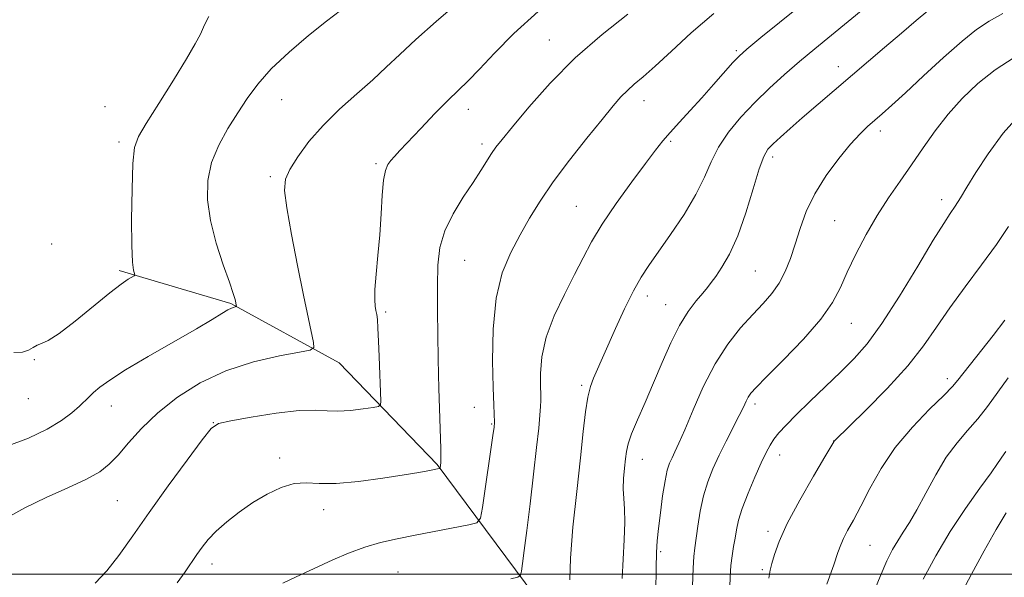
# Model space of a CAD drawing. Extents: x 2117300 to 2120200, y 324800 to 327700.
# Drawn here: x 2118520 to 2118735, y 325999 to 326121 of the extents above; entities that cross this region are included whole.
import ezdxf

# ---------------------------------------------------------------- set-up
doc = ezdxf.new("R2010")
doc.units = 0
doc.header["$MEASUREMENT"] = 0
for name, color, linetype, lineweight in [('DTM HARD BREAKLINE', 7, 'Continuous', 0), ('DTM SPOT ELEVATION', 2, 'Continuous', 13), ('GRID LINE', 7, 'Continuous', 0), ('INDEX CONTOUR', 41, 'Continuous', 13), ('INTERMEDIATE CONTOUR', 44, 'Continuous', 0)]:
    doc.layers.add(name, color=color, linetype=linetype, lineweight=lineweight)

msp = doc.modelspace()

# ---------------------------------------------------------------- linework, layer by layer
at = {"layer": 'DTM HARD BREAKLINE'}
msp.add_polyline3d([(2118749.83, 325797.86, 978.08), (2118729.33, 325808.89, 975.61), (2118713.35, 325833.82, 972.18), (2118706.52, 325871.92, 968.87), (2118697.87, 325896.14, 964.86), (2118677.22, 325927.59, 961.74), (2118660.84, 325955.22, 957.19), (2118634.75, 325992.41, 951.18), (2118611.41, 326023.84, 945.86), (2118590.05, 326046.04, 942.62), (2118566.45, 326058.97, 939.85), (2118542.12, 326066.12, 937.69)], dxfattribs=at)
at = {"layer": 'DTM SPOT ELEVATION'}
for p in [(2118635.83, 326116.32, 945.17), (2118676.57, 326114.05, 949.75), (2118698.77, 326110.51, 953.36), (2118577.56, 326103.34, 940.84), (2118656.48, 326103.12, 948.64), (2118539.03, 326101.85, 937.3), (2118618.16, 326101.25, 944.64), (2118707.93, 326096.54, 956.48), (2118542.14, 326094.14, 937.64), (2118621.18, 326093.66, 945.62), (2118662.25, 326094.31, 950.22), (2118598.05, 326089.44, 943.75), (2118684.47, 326090.88, 954.44), (2118575.04, 326086.57, 941.73), (2118721.26, 326081.58, 959.45), (2118641.73, 326080.13, 949.06), (2118697.98, 326077.01, 957.05), (2118527.46, 326071.92, 937.57), (2118617.37, 326068.33, 946.93), (2118680.7, 326066.01, 954.96), (2118657.15, 326060.56, 952.54), (2118600.17, 326057.11, 944.27), (2118661.18, 326058.66, 953.21), (2118701.6, 326054.65, 958.78), (2118523.66, 326046.72, 938.07), (2118722.51, 326042.58, 963.52), (2118642.85, 326041.14, 951.73), (2118522.38, 326038.22, 938.75), (2118540.47, 326036.59, 940.67), (2118619.5, 326036.31, 947.19), (2118680.64, 326037.08, 958.41), (2118562.69, 326032.99, 943.97), (2118623.25, 326032.69, 947.87), (2118697.74, 326028.98, 961.98), (2118577.12, 326025.28, 945.61), (2118656.12, 326024.99, 954.75), (2118686.01, 326025.95, 960.67), (2118541.72, 326016.03, 942.99), (2118586.69, 326014, 946.61), (2118683.49, 326009.32, 961.62), (2118705.66, 326006.23, 964.94), (2118660.06, 326004.85, 956.26), (2118562.34, 326002.19, 946.57), (2118602.89, 326000.49, 949.08), (2118682.22, 326000.95, 961.74)]:
    msp.add_point(p, dxfattribs=at)
at = {"layer": 'GRID LINE', "flags": 128}
msp.add_lwpolyline([(2120000, 326000), (2117500, 326000)], dxfattribs=at)
at = {"layer": 'INDEX CONTOUR', "flags": 128}
for points, elevation in [([(2118698.557, 326130.348), (2118681.935, 326116.887), (2118678.827, 326114.337), (2118677.163, 326112.851), (2118675.837, 326111.436), (2118671.616, 326106.649), (2118669.042, 326103.759), (2118666.504, 326100.966), (2118664.17, 326098.418), (2118662.183, 326096.22), (2118660.577, 326094.354), (2118658.952, 326092.316), (2118656.796, 326089.477), (2118653.794, 326085.445), (2118650.421, 326080.768), (2118647.345, 326076.233), (2118645.039, 326072.399), (2118643.203, 326068.921), (2118641.343, 326065.233), (2118639.128, 326060.925), (2118636.889, 326056.24), (2118635.124, 326051.577), (2118634.193, 326047.308), (2118633.903, 326043.682), (2118633.924, 326040.915), (2118633.978, 326039.098), (2118633.99, 326037.81), (2118633.94, 326036.503), (2118633.802, 326034.65), (2118633.529, 326031.809), (2118633.07, 326027.558), (2118632.406, 326021.746), (2118631.646, 326015.311), (2118630.933, 326009.461), (2118630.382, 326005.15), (2118629.996, 326002.309), (2118629.753, 326000.613), (2118629.548, 325999.731), (2118628.951, 325999.307), (2118627.452, 325998.976)], 950), ([(2118590.344, 326122.759), (2118587.288, 326120.477), (2118583.387, 326117.357), (2118579.144, 326113.731), (2118575.279, 326110.079), (2118572.32, 326106.759), (2118570.027, 326103.642), (2118567.968, 326100.478), (2118565.838, 326097.07), (2118563.836, 326093.433), (2118562.283, 326089.638), (2118561.447, 326085.717), (2118561.361, 326081.563), (2118562.005, 326077.033), (2118563.287, 326072.123), (2118564.827, 326067.4), (2118566.18, 326063.568), (2118567.003, 326061.137), (2118567.39, 326059.831), (2118567.713, 326058.3), (2118567.657, 326058.261), (2118567.167, 326058.158), (2118566.618, 326057.961), (2118565.78, 326057.54), (2118564.516, 326056.779), (2118562.414, 326055.488), (2118558.991, 326053.46), (2118548.49, 326047.435), (2118543.533, 326044.499), (2118540.088, 326042.275), (2118537.94, 326040.689), (2118536.592, 326039.532), (2118535.587, 326038.597), (2118533.475, 326036.586), (2118531.871, 326035.157), (2118529.609, 326033.446), (2118526.488, 326031.551), (2118522.387, 326029.598), (2118517.524, 326027.824)], 940), ([(2118738.509, 326100.355), (2118734.671, 326096.073), (2118731.39, 326091.57), (2118728.752, 326087.488), (2118726.795, 326084.318), (2118725.36, 326081.96), (2118724.237, 326080.164), (2118723.171, 326078.573), (2118721.737, 326076.4), (2118719.465, 326072.746), (2118716.078, 326067.11), (2118712.1, 326060.56), (2118708.247, 326054.558), (2118705.041, 326050.18), (2118702.212, 326046.969), (2118699.292, 326044.078), (2118692.579, 326037.594), (2118689.595, 326034.667), (2118687.386, 326032.424), (2118685.848, 326030.741), (2118684.759, 326029.385), (2118683.899, 326028.096), (2118683.049, 326026.517), (2118681.994, 326024.272), (2118680.606, 326021.149), (2118679.121, 326017.617), (2118677.863, 326014.312), (2118677.068, 326011.713), (2118676.619, 326009.663), (2118676.309, 326007.847), (2118675.978, 326005.993), (2118675.644, 326004.012), (2118675.372, 326001.854), (2118675.207, 325999.503), (2118675.121, 325997.056)], 960), ([(2118735.353, 326013.334), (2118733.147, 326009.732), (2118730.551, 326005.099), (2118727.782, 325999.968), (2118725.217, 325995.185)], 970)]:
    msp.add_lwpolyline(points, dxfattribs=dict(at, elevation=elevation))
at = {"layer": 'INTERMEDIATE CONTOUR', "flags": 128}
for points, elevation in [([(2118619.974, 326128.001), (2118611.224, 326120.411), (2118606.748, 326116.455), (2118603.242, 326113.203), (2118600.332, 326110.417), (2118597.375, 326107.663), (2118593.907, 326104.597), (2118590.166, 326101.248), (2118586.572, 326097.737), (2118583.485, 326094.211), (2118581.04, 326090.928), (2118579.317, 326088.175), (2118578.371, 326086.009), (2118578.164, 326083.576), (2118578.636, 326079.795), (2118579.679, 326074.003), (2118581.014, 326067.19), (2118582.315, 326060.772), (2118584.448, 326050.456), (2118584.548, 326049.363), (2118583.754, 326048.817), (2118581.388, 326048.347), (2118577.038, 326047.546), (2118571.381, 326046.231), (2118565.357, 326044.287), (2118559.767, 326041.654), (2118554.815, 326038.519), (2118550.563, 326035.129), (2118547.042, 326031.731), (2118544.185, 326028.581), (2118541.896, 326025.927), (2118539.989, 326023.919), (2118537.917, 326022.293), (2118535.042, 326020.682), (2118530.962, 326018.799), (2118526.217, 326016.684), (2118521.586, 326014.458), (2118517.692, 326012.243)], 942), ([(2118704.557, 326123.341), (2118693.66, 326114.438), (2118690.356, 326111.673), (2118687.051, 326108.816), (2118683.772, 326105.84), (2118680.578, 326102.741), (2118677.551, 326099.525), (2118674.854, 326096.257), (2118672.671, 326093.012), (2118671.067, 326089.809), (2118669.617, 326086.448), (2118667.779, 326082.668), (2118665.195, 326078.358), (2118662.258, 326073.983), (2118657.48, 326067.256), (2118655.82, 326064.716), (2118654.164, 326061.736), (2118652.236, 326057.795), (2118650.257, 326053.501), (2118645.445, 326042.679), (2118644.806, 326040.889), (2118644.22, 326038.531), (2118643.725, 326035.373), (2118643.228, 326031.084), (2118642.604, 326025.31), (2118641.79, 326017.992), (2118640.978, 326010.247), (2118640.421, 326003.486), (2118640.281, 325998.777)], 952), ([(2118720.388, 326124.423), (2118715.761, 326120.576), (2118712.537, 326117.868), (2118708.856, 326114.73), (2118690.927, 326099.368), (2118688.325, 326097.106), (2118686.188, 326095.211), (2118684.561, 326093.722), (2118683.428, 326092.537), (2118682.531, 326090.994), (2118681.551, 326088.291), (2118680.242, 326083.938), (2118678.651, 326078.704), (2118676.894, 326073.675), (2118675.1, 326069.722), (2118673.433, 326066.848), (2118672.064, 326064.852), (2118671.084, 326063.493), (2118670.252, 326062.405), (2118669.243, 326061.19), (2118667.82, 326059.5), (2118666.076, 326057.186), (2118664.187, 326054.149), (2118662.299, 326050.362), (2118660.427, 326046.086), (2118658.55, 326041.656), (2118656.688, 326037.395), (2118655.013, 326033.595), (2118653.736, 326030.537), (2118652.995, 326028.371), (2118652.636, 326026.721), (2118652.434, 326025.077), (2118652.216, 326023.061), (2118652.022, 326020.804), (2118651.944, 326018.568), (2118652.035, 326016.494), (2118652.189, 326014.236), (2118652.262, 326011.328), (2118652.15, 326007.489), (2118651.695, 325999.062)], 954), ([(2118561.647, 326121.473), (2118561.11, 326120.386), (2118560.535, 326119.131), (2118559.843, 326117.657), (2118558.729, 326115.543), (2118556.828, 326112.27), (2118553.97, 326107.613), (2118550.765, 326102.502), (2118548.015, 326098.159), (2118546.326, 326095.343), (2118545.503, 326092.962), (2118545.152, 326089.46), (2118544.949, 326083.833), (2118544.847, 326077.281), (2118544.872, 326071.554), (2118545.029, 326067.985), (2118545.251, 326066.23), (2118545.541, 326065.209), (2118545.425, 326065.009), (2118544.14, 326064.245), (2118542.593, 326063.189), (2118540.078, 326061.263), (2118532.546, 326055.107), (2118529.064, 326052.412), (2118526.701, 326050.891), (2118525.251, 326050.225), (2118524.288, 326049.851), (2118523.426, 326049.341), (2118522.419, 326048.777), (2118521.059, 326048.369), (2118519.196, 326048.272)], 938), ([(2118633.391, 326122.542), (2118628.123, 326117.771), (2118623.875, 326113.468), (2118620.599, 326109.983), (2118618.159, 326107.491), (2118613.781, 326103.237), (2118610.905, 326100.308), (2118607.833, 326097.106), (2118603.282, 326092.292), (2118602.097, 326091.004), (2118601.306, 326090.091), (2118600.673, 326089.217), (2118600.152, 326087.949), (2118599.748, 326085.837), (2118599.449, 326082.579), (2118599.19, 326078.464), (2118598.891, 326073.935), (2118598.506, 326069.422), (2118598.123, 326065.32), (2118597.862, 326062.014), (2118597.809, 326059.768), (2118597.911, 326058.35), (2118598.076, 326057.406), (2118598.235, 326056.572), (2118598.379, 326055.44), (2118598.518, 326053.587), (2118598.657, 326050.761), (2118598.789, 326047.384), (2118599.114, 326037.671), (2118599.074, 326036.896), (2118598.64, 326036.544), (2118597.438, 326036.313), (2118595.255, 326035.981), (2118592.514, 326035.645), (2118589.797, 326035.479), (2118587.455, 326035.581), (2118584.912, 326035.725), (2118581.362, 326035.607), (2118576.362, 326035.024), (2118570.926, 326034.188), (2118566.431, 326033.415), (2118563.803, 326032.82), (2118562.169, 326031.725), (2118560.206, 326029.252), (2118556.944, 326024.844), (2118552.832, 326019.222), (2118548.676, 326013.426), (2118545.112, 326008.321), (2118542.106, 326004.075), (2118539.46, 326000.678), (2118536.94, 325998.042)], 944), ([(2118652.962, 326122.006), (2118647.325, 326117.554), (2118641.464, 326112.441), (2118636.006, 326106.941), (2118631.337, 326101.699), (2118627.784, 326097.455), (2118625.531, 326094.707), (2118624.195, 326093), (2118623.249, 326091.637), (2118620.947, 326087.95), (2118619.245, 326085.32), (2118617.093, 326082.093), (2118614.869, 326078.488), (2118613.052, 326074.789), (2118611.997, 326071.164), (2118611.558, 326067.313), (2118611.461, 326062.82), (2118611.476, 326057.481), (2118611.535, 326051.944), (2118611.613, 326047.066), (2118611.691, 326043.433), (2118611.773, 326040.526), (2118612.185, 326027.318), (2118612.229, 326025.559), (2118612.232, 326024.732), (2118612.204, 326024.332), (2118612.029, 326023.082), (2118611.977, 326023.013), (2118611.859, 326022.982), (2118609.369, 326022.506), (2118607.432, 326022.16), (2118604.238, 326021.623), (2118599.589, 326020.887), (2118594.293, 326020.17), (2118589.41, 326019.746), (2118585.72, 326019.767), (2118582.883, 326019.908), (2118580.288, 326019.72), (2118577.446, 326018.864), (2118574.392, 326017.418), (2118571.289, 326015.57), (2118568.3, 326013.498), (2118565.586, 326011.368), (2118563.307, 326009.344), (2118561.559, 326007.54), (2118560.201, 326005.882), (2118559.026, 326004.249), (2118556.486, 326000.52), (2118554.811, 325998.107)], 946), ([(2118671.636, 326122.124), (2118666.763, 326117.897), (2118662.431, 326113.918), (2118658.878, 326110.622), (2118656.251, 326108.306), (2118654.339, 326106.695), (2118652.84, 326105.38), (2118651.435, 326103.947), (2118649.739, 326101.977), (2118647.345, 326099.052), (2118644.023, 326094.94), (2118640.256, 326090.163), (2118636.701, 326085.428), (2118633.849, 326081.275), (2118631.548, 326077.55), (2118629.479, 326073.933), (2118627.428, 326070.084), (2118625.585, 326065.606), (2118624.245, 326060.084), (2118623.607, 326053.385), (2118623.487, 326046.489), (2118623.604, 326040.655), (2118623.726, 326036.829), (2118623.882, 326033.011), (2118623.876, 326032.661), (2118623.849, 326032.377), (2118623.791, 326031.902), (2118623.622, 326030.668), (2118621.282, 326014.516), (2118620.849, 326012.163), (2118620.073, 326011.178), (2118618.29, 326010.718), (2118606.599, 326008.48), (2118602.68, 326007.706), (2118599.098, 326006.886), (2118595.625, 326005.863), (2118592.108, 326004.545), (2118588.698, 326003.081), (2118580.527, 325999.35), (2118577.768, 325998.046)], 948), ([(2118734.639, 326122.128), (2118731.665, 326120.43), (2118728.907, 326118.632), (2118725.716, 326116.132), (2118721.678, 326112.571), (2118717.312, 326108.535), (2118713.376, 326104.852), (2118710.439, 326102.149), (2118708.327, 326100.265), (2118705.163, 326097.517), (2118703.502, 326095.923), (2118701.451, 326093.685), (2118698.878, 326090.56), (2118696.125, 326086.814), (2118693.647, 326082.842), (2118691.792, 326078.978), (2118690.438, 326075.321), (2118689.355, 326071.907), (2118688.329, 326068.772), (2118687.223, 326065.933), (2118685.923, 326063.407), (2118684.328, 326061.158), (2118682.402, 326058.957), (2118680.123, 326056.526), (2118677.508, 326053.613), (2118674.716, 326050.073), (2118671.943, 326045.789), (2118669.372, 326040.798), (2118667.133, 326035.752), (2118665.338, 326031.458), (2118664.061, 326028.509), (2118663.187, 326026.631), (2118662.553, 326025.338), (2118662.021, 326024.151), (2118661.529, 326022.63), (2118661.035, 326020.344), (2118660.517, 326017.059), (2118660.022, 326013.33), (2118659.617, 326009.908), (2118659.351, 326007.262), (2118659.194, 326004.712), (2118659.1, 326001.296), (2118658.94, 325991.096)], 956), ([(2118737.073, 326112.553), (2118732.965, 326109.817), (2118729.187, 326106.84), (2118725.775, 326103.634), (2118722.69, 326100.2), (2118719.884, 326096.563), (2118717.267, 326092.835), (2118714.744, 326089.149), (2118712.233, 326085.582), (2118709.73, 326081.985), (2118707.25, 326078.148), (2118704.831, 326073.963), (2118702.606, 326069.715), (2118700.733, 326065.786), (2118699.229, 326062.403), (2118697.545, 326059.167), (2118694.991, 326055.521), (2118691.17, 326051.147), (2118686.87, 326046.675), (2118683.171, 326042.971), (2118680.883, 326040.657), (2118679.729, 326039.386), (2118679.159, 326038.562), (2118678.692, 326037.654), (2118678.094, 326036.383), (2118677.201, 326034.534), (2118674.386, 326028.988), (2118672.846, 326025.895), (2118671.482, 326022.962), (2118670.335, 326020.073), (2118669.411, 326017.021), (2118668.707, 326013.707), (2118668.187, 326010.463), (2118667.519, 326005.742), (2118667.309, 326003.868), (2118667.157, 326001.27), (2118667.046, 325997.365)], 958), ([(2118735.859, 326075.736), (2118733.221, 326071.819), (2118729.952, 326067.336), (2118726.404, 326062.585), (2118723.055, 326057.978), (2118720.193, 326053.786), (2118717.354, 326049.72), (2118713.888, 326045.351), (2118709.431, 326040.466), (2118704.771, 326035.725), (2118697.884, 326028.976), (2118697.773, 326028.802), (2118695.844, 326025.54), (2118693.355, 326021.308), (2118690.364, 326016.071), (2118687.671, 326011.011), (2118685.886, 326007.077), (2118684.876, 326004.254), (2118684.315, 326002.289), (2118683.931, 326000.828), (2118683.669, 325999.088)], 962), ([(2118735.029, 326055.322), (2118732.497, 326052.003), (2118730.022, 326048.838), (2118724.823, 326042.25), (2118723.627, 326040.869), (2118721.73, 326038.935), (2118718.66, 326035.923), (2118714.904, 326032.024), (2118711.189, 326027.6), (2118708.1, 326023.02), (2118705.639, 326018.635), (2118703.665, 326014.793), (2118702.065, 326011.759), (2118700.811, 326009.465), (2118699.908, 326007.759), (2118699.298, 326006.391), (2118698.697, 326004.721), (2118697.764, 326002.012), (2118696.293, 325997.829)], 964), ([(2118735.803, 326042.76), (2118731.271, 326036.494), (2118729.172, 326033.799), (2118726.949, 326031.268), (2118724.627, 326028.603), (2118722.279, 326025.46), (2118719.981, 326021.653), (2118717.824, 326017.634), (2118715.904, 326014.013), (2118714.287, 326011.239), (2118712.921, 326009.115), (2118711.724, 326007.279), (2118710.598, 326005.357), (2118709.377, 326002.915), (2118707.876, 325999.503), (2118705.996, 325994.899)], 966), ([(2118735.278, 326026.692), (2118734.388, 326025.451), (2118734.124, 326025.032), (2118733.476, 326024.065), (2118732.057, 326022.072), (2118729.623, 326018.728), (2118726.502, 326014.312), (2118723.165, 326009.259), (2118720.025, 326003.99), (2118717.26, 325998.898)], 968)]:
    msp.add_lwpolyline(points, dxfattribs=dict(at, elevation=elevation))

doc.saveas('drawing.dxf')
